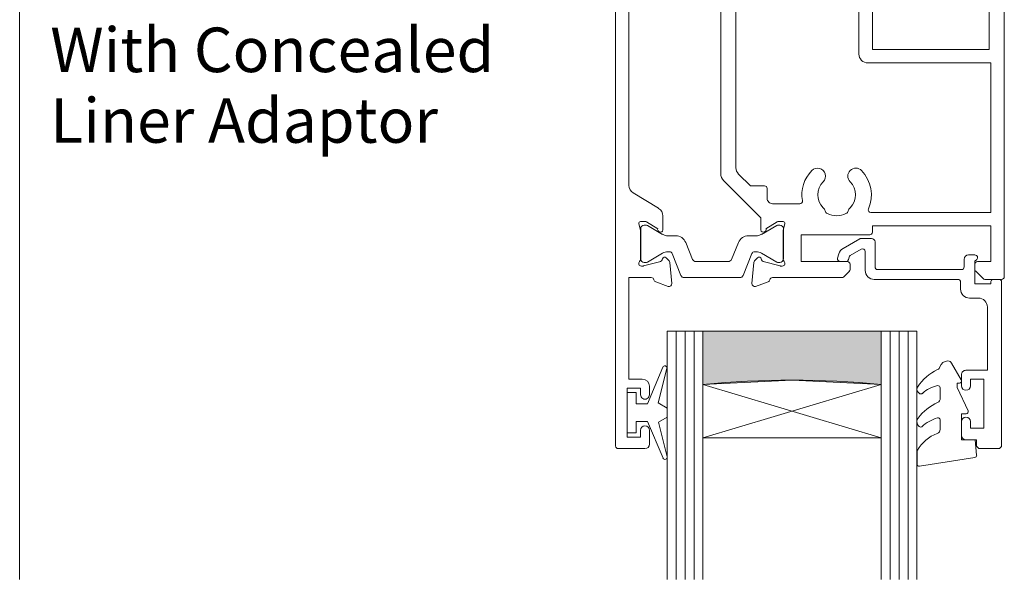
# Model space of a CAD drawing. Units: millimetres. Extents: x 2218 to 2743, y 1234 to 1559.
# Drawn here: x 2557 to 2668, y 1234 to 1297 of the extents above; entities that cross this region are included whole.
import ezdxf

# ---------------------------------------------------------------- set-up
doc = ezdxf.new("R2010")
doc.units = ezdxf.units.MM
for name, color, linetype, lineweight in [('21330$0$APL Joinery', 7, 'Continuous', 18), ('A-DETL', 90, 'Continuous', 18), ('A-DETL-GENF', 92, 'Continuous', 18), ('A-DETL-THIN', 151, 'Continuous', 18), ('APL Joinery', 7, 'Continuous', 18), ('G-ANNO-TEXT', 231, 'Continuous', 9), ('Joinery 1_dwg _2_', 8, 'Continuous', 18)]:
    doc.layers.add(name, color=color, linetype=linetype, lineweight=lineweight)
doc.styles.add('Arial', font='arial.ttf', dxfattribs={"height": 5})

# ---------------------------------------------------------------- blocks, each defined once
blk = doc.blocks.new('Joinery 1_dwg_Metro Thermalheart_ AW  SD with liner adaptor_dwg_9010100-274944-APL Joinery Master Slider-275256-Detail Template - Double Box No Flange Compact')
at = {"layer": 'APL Joinery', "flags": 128}
for points in [[(-694.05, 109.02), (-695.77, 104.92), (-697.04, 104.92), (-697.04, 106.17), (-698.04, 106.17), (-698.04, 101.67), (-697.04, 101.67), (-697.04, 102.92), (-695.75, 102.92), (-694.02, 98.82)], [(-693.55, 98.98), (-694.54, 102.84), (-693.54, 103.42), (-693.54, 104.42), (-694.57, 105.02), (-693.58, 108.87)]]:
    blk.add_lwpolyline(points, dxfattribs=at)
at = {"layer": 'APL Joinery'}
for centre, start, end in [((-693.82, 108.93), 345.5846, 157.195), ((-693.79, 98.92), 202.805, 14.4154)]:
    blk.add_arc(centre, 0.25, start, end, dxfattribs=at)
blk = doc.blocks.new('Joinery 1_dwg_Metro Thermalheart_ AW  SD with liner adaptor_dwg_20715-274943-APL Joinery Master Slider-275259-Detail Template - Double Box No Flange Compact')
at = {"layer": 'APL Joinery'}
for p, q in [((-16.6, 21), (-18.6, 21)), ((-19, 20.6), (-19, 2.25)), ((-14.5, 17.95), (-14.5, 19.5)), ((-14.5, 12.7), (-14.5, 13.95)), ((-15.4, 4.1), (-16.4, 4.1)), ((-14.4, 2.3), (-14.4, 3.1)), ((-18.75, 2), (-18.05, 2)), ((-4.7, 2), (-14.1, 2)), ((-14.8, -0.25), (-14.8, 0.6)), ((-14.5, 0.9), (-5.1, 0.9)), ((-4.8, 0.6), (-4.8, -2.2)), ((-3.7, -1.13), (-3.7, 1)), ((-0.9, 0), (-1.52, 0)), ((-16, -0.75), (-15.3, -0.75)), ((-2.03, -0.68), (-3.25, -1.39)), ((-1.81, -0.22), (-1.89, -0.5)), ((-0.74, -0.87), (-0.61, -0.38)), ((-3.08, -2.56), (-1.21, -1.48)), ((-4.4, -2.6), (-3.23, -2.6))]:
    blk.add_line(p, q, dxfattribs=at)
at = {"layer": 'APL Joinery', "flags": 128}
for points in [[(-15, 20), (-16.2, 20), (-16.2, 20.6)], [(-15.5, 13.95), (-15.5, 13.2), (-17, 13.2), (-17, 18.7), (-15.5, 18.7), (-15.5, 17.95)], [(-17.4, 5.1), (-17.4, 12.2), (-15, 12.2)], [(-17.8, 2.25), (-17.8, 2.5), (-16, 2.5), (-16, -0.03), (-16.21, -0.24)]]:
    blk.add_lwpolyline(points, dxfattribs=at)
at = {"layer": 'APL Joinery'}
for centre, radius, start, end in [((-18.6, 20.6), 0.4, 90, 180), ((-16.6, 20.6), 0.4, 360, 90), ((-15, 19.5), 0.5, 0, 90), ((-15, 17.95), 0.5, 180, 360), ((-15, 13.95), 0.5, 0, 180), ((-15, 12.7), 0.5, 270, 0), ((-16.4, 5.1), 1, 180, 270), ((-15.4, 3.1), 1, 360, 90), ((-18.75, 2.25), 0.25, 180, 270), ((-18.05, 2.25), 0.25, 270, 0), ((-14.1, 2.3), 0.3, 180, 270), ((-4.7, 1), 1, 360, 90), ((-14.5, 0.6), 0.3, 90, 180), ((-5.1, 0.6), 0.3, 0, 90), ((-0.9, -0.3), 0.3, 345, 90), ((-16, -0.45), 0.3, 135, 270), ((-15.3, -0.25), 0.5, 270, 360), ((-2.18, -0.42), 0.3, 300, 345), ((-1.52, -0.3), 0.3, 90, 165), ((-1.71, -0.62), 1, 300, 345), ((-4.4, -2.2), 0.4, 180, 270), ((-3.4, -1.13), 0.3, 180, 300), ((-3.23, -2.3), 0.3, 270, 300)]:
    blk.add_arc(centre, radius, start, end, dxfattribs=at)
blk = doc.blocks.new('Joinery 1_dwg_Metro Thermalheart_ AW  SD with liner adaptor_dwg_9010550l-274945-APL Joinery Master Slider-275261-Detail Template - Double Box No Flange Compact')
at = {"layer": 'APL Joinery'}
for p, q in [((128.19, 121.43), (121.99, 120.46)), ((128.47, 119.89), (128.47, 121.19)), ((125.87, 116.24), (125.87, 117.29)), ((128.36, 116.81), (128.31, 116.9)), ((125.87, 112.63), (125.87, 113.81)), ((128.37, 113.07), (128.22, 113.24)), ((123.51, 111.74), (124.6, 109.85))]:
    blk.add_line(p, q, dxfattribs=at)
at = {"layer": 'APL Joinery', "flags": 128}
for points in [[(121.78, 120.19), (121.93, 118.46), (123.47, 118.46), (123.47, 115.56), (122.97, 115.56)], [(122.75, 115.21), (123.97, 112.58), (123.97, 112.1), (123.71, 112.1)]]:
    blk.add_lwpolyline(points, dxfattribs=at)
at = {"layer": 'APL Joinery'}
for centre, radius, start, end in [((122.02, 120.21), 0.25, 98.9539, 185), ((128.22, 121.19), 0.25, 0, 98.9539), ((124.74, 121.7), 4.21, 290.3376, 330.8296), ((127.97, 119.89), 0.5, 330.8296, 360), ((126.37, 117.29), 0.5, 110.3376, 180), ((126.12, 116.24), 0.25, 180, 286.0713), ((123.72, 119.5), 5.78, 294.9861, 323.0151), ((125.03, 120.03), 4.19, 286.0713, 313.892), ((128.05, 116.73), 0.3, 33, 112.8064), ((127.79, 116.43), 0.682, 323.0151, 33), ((122.97, 115.31), 0.25, 90, 205.0113), ((126.37, 113.81), 0.5, 114.9861, 180), ((125.63, 115.5), 3.16, 279.7223, 314.6551), ((128.03, 113.07), 0.25, 40.7931, 134.6551), ((128.03, 112.78), 0.444, 327.2992, 40.7931), ((123.71, 111.86), 0.237, 90, 210), ((126.12, 112.63), 0.25, 180, 279.7223), ((123.93, 115.41), 5.31, 294.8217, 327.2992), ((126.37, 110.13), 0.5, 114.8217, 162.0104), ((125.03, 110.1), 0.5, 210, 265.8647), ((124.95, 110.6), 1, 272.9238, 342.0104)]:
    blk.add_arc(centre, radius, start, end, dxfattribs=at)
blk = doc.blocks.new('Joinery 1_dwg_Metro Thermalheart_ AW  SD with liner adaptor_dwg_21330$0$19333-274961-APL Joinery Master Slider-275268-Detail Template - Double Box No Flange Compact')
at = {"layer": '21330$0$APL Joinery'}
for p, q in [((1.71, 4.27), (3.11, 4.78)), ((3.52, 4.47), (3.31, 2.09)), ((-24.78, -52.7), (-24.78, 3.7)), ((-24.48, 4), (-22.61, 4)), ((-22.4, 3.91), (-21.57, 3.09)), ((-7.4, 3.09), (-6.77, 3.71)), ((-6.56, 3.8), (1.23, 3.8)), ((-21.48, 2.88), (-21.48, 2.3)), ((-7.48, 2.3), (-7.48, 2.88)), ((0.28, 2.5), (0.12, 2.5)), ((2.27, 1.98), (0.35, 2.49)), ((0.02, 1.75), (0.02, -1.46)), ((2.48, 1.69), (2.45, 1.8)), ((3.22, 1.9), (2.89, 1.58)), ((0.01, -1.54), (-0.18, -2.25)), ((0.69, -2.46), (1.95, -1.69)), ((2.05, -1.39), (2.14, -1.33)), ((0.02, -2.5), (0.53, -2.5)), ((-1.84, -4.5), (1.22, -4.5)), ((1.82, -5.1), (1.82, -6.2)), ((5.32, -8.54), (5.32, -27.16)), ((7.02, -7.91), (7.02, -27.79)), ((-8.48, -29.21), (-8.48, -21.3)), ((5.02, -27.87), (1.99, -30.91)), ((1.28, -31.2), (-0.18, -31.2)), ((-0.38, -33.45), (-0.19, -34.16)), ((0.33, -33.2), (-0.18, -33.2)), ((1.75, -34.01), (0.49, -33.24)), ((-0.18, -34.24), (-0.18, -37.45)), ((1.94, -34.37), (1.85, -34.31)), ((2.25, -37.5), (2.28, -37.39)), ((2.69, -37.28), (3.02, -37.6)), ((-0.08, -38.2), (0.08, -38.2)), ((0.15, -38.19), (2.07, -37.68)), ((3.11, -37.79), (3.32, -40.17)), ((1.03, -39.5), (-1.88, -39.5)), ((2.91, -40.48), (1.51, -39.97)), ((-20.78, -46.6), (-20.78, -47.55)), ((-20.78, -50.95), (-20.78, -52.7)), ((-21.08, -53), (-24.48, -53))]:
    blk.add_line(p, q, dxfattribs=at)
at = {"layer": '21330$0$APL Joinery', "flags": 128}
for points in [[(-21.78, 2), (-23.28, 2), (-23.28, -2), (-9.98, -2), (-9.98, -1.3)], [(-9.68, -1), (-1.98, -1), (-1.98, 2), (-7.18, 2)], [(2.52, -1.55), (2.52, -2.92), (6.67, -7.07)], [(-9.48, -20.3), (-23.28, -20.3), (-23.28, -3.5), (-9.82, -3.5)], [(2.12, -6.5), (3.7, -6.5), (5.02, -7.83)], [(-9.98, -36), (-9.98, -21.8), (-23.08, -21.8), (-23.08, -45.8), (-21.58, -45.8)], [(6.67, -28.63), (2.32, -32.98), (2.32, -34.15)], [(-2.18, -39.2), (-2.18, -36.5), (-9.48, -36.5)], [(-21.78, -47.55), (-21.78, -46.8), (-23.28, -46.8), (-23.28, -51.7), (-21.78, -51.7), (-21.78, -50.95)]]:
    blk.add_lwpolyline(points, dxfattribs=at)
at = {"layer": '21330$0$APL Joinery'}
for centre, radius, start, end in [((3.22, 4.5), 0.3, 355, 110), ((-24.48, 3.7), 0.3, 90, 180), ((-22.61, 3.7), 0.3, 45, 90), ((-6.56, 3.5), 0.3, 90, 135), ((1.23, 4.1), 0.3, 270, 349.4789), ((1.82, 3.99), 0.3, 110, 169.4789), ((-21.78, 2.3), 0.3, 270, 0), ((-21.78, 2.88), 0.3, 360, 45), ((-7.18, 2.88), 0.3, 135, 180), ((-7.18, 2.3), 0.3, 180, 270), ((0.12, 2.2), 0.3, 90, 228.1897), ((0.28, 2.2), 0.3, 75, 90), ((-0.28, 1.75), 0.3, 360, 48.1897), ((2.2, 1.74), 0.25, 15, 75), ((2.72, 1.75), 0.25, 195, 315), ((3.01, 2.12), 0.3, 315, 355), ((-9.68, -1.3), 0.3, 90, 180), ((-0.28, -1.46), 0.3, 345.5225, 360), ((2.18, -1.6), 0.25, 121.4, 200.8215), ((2.27, -1.55), 0.25, 360, 121.4), ((-5.98, -5.5), 2.35, 63.7299, 116.2644), ((0.02, -2.3), 0.2, 165.5225, 270), ((0.53, -2.2), 0.3, 270, 301.4), ((-5.98, -5.5), 3.9, 156.1238, 224.2172), ((-9.82, -3.8), 0.3, 336.1238, 90), ((-5.98, -5.5), 2.1, 135.7771, 224.2172), ((-8.13, -3.41), 0.9, 315.7771, 341.9689), ((-6.8, -3.84), 0.5, 116.2644, 161.9689), ((-5.16, -3.84), 0.5, 18.0254, 63.7299), ((-3.83, -3.41), 0.9, 198.0254, 224.2172), ((-5.98, -5.5), 2.1, 315.7771, 44.2172), ((-5.98, -5.5), 3.9, 315.7771, 9.5941), ((-1.84, -4.8), 0.3, 90, 189.5941), ((1.22, -5.1), 0.6, 360, 90), ((2.12, -6.2), 0.3, 180, 270), ((-8.13, -7.59), 0.9, 224.2172, 44.2172), ((-3.83, -7.59), 0.9, 135.7771, 315.7771), ((5.82, -7.91), 1.2, 360, 45), ((4.32, -8.54), 1, 360, 45), ((-9.48, -21.3), 1, 360, 90), ((4.32, -27.16), 1, 315, 360), ((5.82, -27.79), 1.2, 315, 360), ((-8.18, -29.21), 0.3, 180, 272.383), ((-8.13, -30.41), 0.9, 315.7828, 92.383), ((-3.83, -30.41), 0.9, 44.2229, 224.2229), ((-5.98, -32.5), 3.9, 11.8291, 44.2229), ((1.28, -30.2), 1, 270, 315), ((-5.98, -32.5), 2.1, 135.7828, 224.2229), ((-5.98, -32.5), 2.1, 315.7828, 44.2229), ((-1.87, -31.64), 0.3, 191.8291, 317.2592), ((-0.18, -33.2), 2, 90, 137.2592), ((-8.13, -34.59), 0.9, 18.0311, 44.2229), ((-3.83, -34.59), 0.9, 135.7828, 161.9746), ((-0.18, -33.4), 0.2, 90, 194.4775), ((-0.48, -34.24), 0.3, 360, 14.4775), ((0.33, -33.5), 0.3, 58.6, 90), ((1.98, -34.1), 0.25, 159.1785, 238.6), ((2.07, -34.15), 0.25, 238.6, 0), ((-6.8, -34.16), 0.5, 198.0311, 243.7356), ((-5.98, -32.5), 2.35, 243.7356, 296.2701), ((-5.16, -34.16), 0.5, 296.2701, 341.9746), ((-9.48, -36), 0.5, 180, 270), ((-0.48, -37.45), 0.3, 311.8103, 360), ((2, -37.44), 0.25, 285, 345), ((2.52, -37.45), 0.25, 45, 165), ((-0.08, -37.9), 0.3, 131.8103, 270), ((0.08, -37.9), 0.3, 270, 285), ((2.81, -37.82), 0.3, 5, 45), ((-1.88, -39.2), 0.3, 180, 270), ((1.03, -39.8), 0.3, 10.5211, 90), ((1.62, -39.69), 0.3, 190.5211, 250), ((3.02, -40.2), 0.3, 250, 5), ((-21.58, -46.6), 0.8, 0, 90), ((-21.28, -47.55), 0.5, 180, 0), ((-21.28, -50.95), 0.5, 0, 180), ((-24.48, -52.7), 0.3, 180, 270), ((-21.08, -52.7), 0.3, 270, 360)]:
    blk.add_arc(centre, radius, start, end, dxfattribs=at)
blk = doc.blocks.new('Joinery 1_dwg_Metro Thermalheart_ AW  SD with liner adaptor_dwg_21330$0$19334-274962-APL Joinery Master Slider-275269-Detail Template - Double Box No Flange Compact')
at = {"layer": '21330$0$APL Joinery'}
for p, q in [((-0.98, 20.95), (-0.98, 22.5)), ((-0.48, 23), (2.52, 23)), ((2.82, 22.7), (2.82, -52.7)), ((-0.98, 16), (-0.98, 16.95)), ((-3.27, 2.09), (-3.48, 4.47)), ((-3.08, 4.78), (-1.68, 4.27)), ((-0.32, 2.49), (-2.24, 1.98)), ((-0.08, 2.5), (-0.24, 2.5)), ((-2.86, 1.58), (-3.19, 1.9)), ((-2.41, 1.8), (-2.44, 1.69)), ((0.02, -1.46), (0.02, 1.75)), ((-2.48, -3.12), (-2.48, -1.55)), ((-2.1, -1.33), (-2.02, -1.39)), ((-1.91, -1.69), (-0.66, -2.46)), ((0.21, -2.25), (0.03, -1.54)), ((-0.5, -2.5), (0.02, -2.5)), ((0.84, -5.71), (-2, -3.98)), ((1.32, -29.01), (1.32, -6.56)), ((-2.2, -31.72), (0.84, -29.87)), ((-2.68, -34.15), (-2.68, -32.58)), ((-0.86, -33.24), (-2.11, -34.01)), ((-0.18, -33.2), (-0.7, -33.2)), ((-0.17, -34.16), (0.01, -33.45)), ((-2.22, -34.31), (-2.3, -34.37)), ((-0.18, -37.45), (-0.18, -34.24)), ((-3.39, -37.6), (-3.06, -37.28)), ((-2.64, -37.39), (-2.61, -37.5)), ((-3.68, -40.17), (-3.47, -37.79)), ((-2.44, -37.68), (-0.52, -38.19)), ((-0.44, -38.2), (-0.28, -38.2)), ((-1.88, -39.97), (-3.28, -40.48)), ((-1.18, -47.55), (-1.18, -46.6)), ((-1.18, -52.7), (-1.18, -50.95)), ((2.52, -53), (-0.88, -53))]:
    blk.add_line(p, q, dxfattribs=at)
at = {"layer": '21330$0$APL Joinery', "flags": 128}
for points in [[(0.02, 16.95), (0.02, 16.2), (1.52, 16.2), (1.52, 21.7), (0.02, 21.7), (0.02, 20.95)], [(-1.19, 3.8), (1.32, 3.8), (1.32, 15.2), (-0.18, 15.2)], [(-0.38, -45.8), (1.42, -45.8), (1.42, -39.5), (-1.39, -39.5)], [(-0.18, -50.95), (-0.18, -51.7), (1.32, -51.7), (1.32, -46.8), (-0.18, -46.8), (-0.18, -47.55)]]:
    blk.add_lwpolyline(points, dxfattribs=at)
at = {"layer": '21330$0$APL Joinery'}
for centre, radius, start, end in [((-0.48, 22.5), 0.5, 90, 180), ((2.52, 22.7), 0.3, 360, 90), ((-0.48, 20.95), 0.5, 180, 360), ((-0.48, 16.95), 0.5, 360, 180), ((-0.18, 16), 0.8, 180, 270), ((-3.18, 4.5), 0.3, 70, 185), ((-1.78, 3.99), 0.3, 10.5211, 70), ((-1.19, 4.1), 0.3, 190.5211, 270), ((-0.24, 2.2), 0.3, 90, 105), ((-0.08, 2.2), 0.3, 311.8103, 90), ((-2.97, 2.12), 0.3, 185, 225), ((-2.68, 1.75), 0.25, 225, 345), ((-2.17, 1.74), 0.25, 105, 165), ((0.32, 1.75), 0.3, 131.8103, 180), ((-2.23, -1.55), 0.25, 58.6, 180), ((-2.15, -1.6), 0.25, 339.1785, 58.6), ((0.32, -1.46), 0.3, 180, 194.4775), ((-1.48, -3.12), 1, 180, 238.6), ((-0.5, -2.2), 0.3, 238.6, 270), ((0.02, -2.3), 0.2, 270, 14.4775), ((0.32, -6.56), 1, 360, 58.6), ((0.32, -29.01), 1, 301.4, 0), ((-1.68, -32.58), 1, 121.4, 180), ((-2.43, -34.15), 0.25, 180, 301.4), ((-2.35, -34.1), 0.25, 301.4, 20.8215), ((-0.7, -33.5), 0.3, 90, 121.4), ((-0.18, -33.4), 0.2, 345.5225, 90), ((0.12, -34.24), 0.3, 165.5225, 180), ((-2.88, -37.45), 0.25, 15, 135), ((-2.37, -37.44), 0.25, 195, 255), ((0.12, -37.45), 0.3, 180, 228.1897), ((-3.17, -37.82), 0.3, 135, 175), ((-0.44, -37.9), 0.3, 255, 270), ((-0.28, -37.9), 0.3, 270, 48.1897), ((-1.98, -39.69), 0.3, 290, 349.4789), ((-1.39, -39.8), 0.3, 90, 169.4789), ((-3.38, -40.2), 0.3, 175, 290), ((-0.38, -46.6), 0.8, 90, 180), ((-0.68, -47.55), 0.5, 180, 0), ((-0.68, -50.95), 0.5, 360, 180), ((-0.88, -52.7), 0.3, 180, 270), ((2.52, -52.7), 0.3, 270, 360)]:
    blk.add_arc(centre, radius, start, end, dxfattribs=at)
blk = doc.blocks.new('Joinery 1_dwg_Metro Thermalheart_ AW  SD with liner adaptor_dwg_21330$0$9100370-274963-APL Joinery Master Slider-275270-Detail Template - Double Box No Flange Compact')
at = {"layer": '21330$0$APL Joinery'}
for p, q in [((4.51, 3.55), (3.52, 1.09)), ((11.12, 3.8), (4.88, 3.8)), ((12.48, 1.09), (11.49, 3.55)), ((0, 1.7), (0, -1.7)), ((0.55, 2.1), (0.4, 2.1)), ((2.46, 1.06), (0.75, 2.05)), ((5.05, -0.15), (5.81, 1.75)), ((6.18, 2), (9.82, 2)), ((10.19, 1.75), (10.95, -0.15)), ((15.25, 2.05), (13.54, 1.06)), ((15.6, 2.1), (15.45, 2.1)), ((16, -1.7), (16, 1.7)), ((3.24, 0.9), (3.06, 0.9)), ((12.94, 0.9), (12.76, 0.9)), ((0.75, -2.05), (2.46, -1.06)), ((3.06, -0.9), (3.93, -0.9)), ((12.07, -0.9), (12.94, -0.9)), ((13.54, -1.06), (15.25, -2.05)), ((0.4, -2.1), (0.55, -2.1)), ((15.45, -2.1), (15.6, -2.1))]:
    blk.add_line(p, q, dxfattribs=at)
for centre, radius, start, end in [((4.88, 3.4), 0.4, 90, 158), ((11.12, 3.4), 0.4, 22, 90), ((0.4, 1.7), 0.4, 90, 180), ((0.55, 1.7), 0.4, 60, 89.9999), ((6.18, 1.6), 0.4, 89.9999, 158), ((9.82, 1.6), 0.4, 22, 90), ((15.45, 1.7), 0.4, 90.0001, 120), ((15.6, 1.7), 0.4, 360, 90), ((3.06, 2.1), 1.2, 240.0001, 270), ((3.24, 1.2), 0.3, 270, 338), ((12.76, 1.2), 0.3, 202, 270), ((12.94, 2.1), 1.2, 270, 299.9999), ((3.06, -2.1), 1.2, 90.0001, 120), ((3.93, 0.3), 1.2, 270, 338), ((12.07, 0.3), 1.2, 202, 270), ((12.94, -2.1), 1.2, 60, 89.9999), ((0.4, -1.7), 0.4, 180, 270), ((0.55, -1.7), 0.4, 270.0001, 300), ((15.45, -1.7), 0.4, 240, 269.9999), ((15.6, -1.7), 0.4, 270, 0)]:
    blk.add_arc(centre, radius, start, end, dxfattribs=at)
blk = doc.blocks.new('Joinery 1_dwg_Metro Thermalheart_ AW  SD with liner adaptor_dwg_21330$0$9100370-274964-APL Joinery Master Slider-275271-Detail Template - Double Box No Flange Compact')
at = {"layer": '21330$0$APL Joinery'}
for p, q in [((4.51, 3.55), (3.52, 1.09)), ((11.12, 3.8), (4.88, 3.8)), ((12.48, 1.09), (11.49, 3.55)), ((0, 1.7), (0, -1.7)), ((0.55, 2.1), (0.4, 2.1)), ((2.46, 1.06), (0.75, 2.05)), ((5.05, -0.15), (5.81, 1.75)), ((6.18, 2), (9.82, 2)), ((10.19, 1.75), (10.95, -0.15)), ((15.25, 2.05), (13.54, 1.06)), ((15.6, 2.1), (15.45, 2.1)), ((16, -1.7), (16, 1.7)), ((3.24, 0.9), (3.06, 0.9)), ((12.94, 0.9), (12.76, 0.9)), ((0.75, -2.05), (2.46, -1.06)), ((3.06, -0.9), (3.93, -0.9)), ((12.07, -0.9), (12.94, -0.9)), ((13.54, -1.06), (15.25, -2.05)), ((0.4, -2.1), (0.55, -2.1)), ((15.45, -2.1), (15.6, -2.1))]:
    blk.add_line(p, q, dxfattribs=at)
for centre, radius, start, end in [((4.88, 3.4), 0.4, 90, 158), ((11.12, 3.4), 0.4, 22, 90), ((0.4, 1.7), 0.4, 90, 180), ((0.55, 1.7), 0.4, 60, 89.9999), ((6.18, 1.6), 0.4, 89.9999, 158), ((9.82, 1.6), 0.4, 22, 90), ((15.45, 1.7), 0.4, 90.0001, 120), ((15.6, 1.7), 0.4, 360, 90), ((3.06, 2.1), 1.2, 240.0001, 270), ((3.24, 1.2), 0.3, 270, 338), ((12.76, 1.2), 0.3, 202, 270), ((12.94, 2.1), 1.2, 270, 299.9999), ((3.06, -2.1), 1.2, 90.0001, 120), ((3.93, 0.3), 1.2, 270, 338), ((12.07, 0.3), 1.2, 202, 270), ((12.94, -2.1), 1.2, 60, 89.9999), ((0.4, -1.7), 0.4, 180, 270), ((0.55, -1.7), 0.4, 270.0001, 300), ((15.45, -1.7), 0.4, 240, 269.9999), ((15.6, -1.7), 0.4, 270, 0)]:
    blk.add_arc(centre, radius, start, end, dxfattribs=at)
blk = doc.blocks.new('Joinery 1_dwg_Metro Thermalheart_ AW  SD with liner adaptor_dwg_21330-274965-APL Joinery Master Slider-275272-Detail Template - Double Box No Flange Compact')
for name, p in [('Joinery 1_dwg_Metro Thermalheart_ AW  SD with liner adaptor_dwg_21330$0$19334-274962-APL Joinery Master Slider-275269-Detail Template - Double Box No Flange Compact', (45.98, 48.15)), ('Joinery 1_dwg_Metro Thermalheart_ AW  SD with liner adaptor_dwg_21330$0$19333-274961-APL Joinery Master Slider-275268-Detail Template - Double Box No Flange Compact', (29.98, 48.15)), ('Joinery 1_dwg_Metro Thermalheart_ AW  SD with liner adaptor_dwg_21330$0$9100370-274963-APL Joinery Master Slider-275270-Detail Template - Double Box No Flange Compact', (29.98, 48.15))]:
    blk.add_blockref(name, p)
at = {"extrusion": (0, 0, -1), "zscale": -1, "rotation": 180}
blk.add_blockref('Joinery 1_dwg_Metro Thermalheart_ AW  SD with liner adaptor_dwg_21330$0$9100370-274964-APL Joinery Master Slider-275271-Detail Template - Double Box No Flange Compact', (-29.8, 12.45), dxfattribs=at)

msp = doc.modelspace()

# ---------------------------------------------------------------- hatches: boundary and pattern name
at = {"layer": 'A-DETL-GENF'}
msp.add_hatch(color=7, dxfattribs=at).paths.add_polyline_path([(2633.84, 1255.87), (2643.84, 1256.37), (2653.84, 1255.87), (2653.84, 1261.87), (2633.84, 1261.87)])

# ---------------------------------------------------------------- linework, layer by layer
at = {"layer": 'A-DETL'}
for p, q in [((2629.84, 1261.87), (2633.84, 1261.87)), ((2629.84, 1234), (2629.84, 1261.87)), ((2630.84, 1261.87), (2630.84, 1234)), ((2631.84, 1261.87), (2631.84, 1234)), ((2632.84, 1261.87), (2632.84, 1234)), ((2653.84, 1261.87), (2633.84, 1261.87)), ((2633.84, 1261.87), (2633.84, 1255.87)), ((2633.84, 1261.87), (2633.84, 1234)), ((2653.84, 1255.87), (2653.84, 1261.87)), ((2653.84, 1261.87), (2657.84, 1261.87)), ((2653.84, 1234), (2653.84, 1261.87)), ((2654.84, 1261.87), (2654.84, 1234)), ((2655.84, 1261.87), (2655.84, 1234)), ((2656.84, 1261.87), (2656.84, 1234)), ((2657.84, 1261.87), (2657.84, 1234)), ((2633.84, 1255.87), (2633.84, 1249.87)), ((2653.84, 1255.87), (2633.84, 1249.87)), ((2653.84, 1249.87), (2633.84, 1255.87)), ((2653.84, 1249.87), (2653.84, 1255.87)), ((2633.84, 1249.87), (2653.84, 1249.87))]:
    msp.add_line(p, q, dxfattribs=at)
for centre, radius, start, end in [((2643.84, 1156.12), 100.25, 84.2753, 95.7254), ((2643.84, 1156.11), 100.26, 84.2762, 95.7251)]:
    msp.add_arc(centre, radius, start, end, dxfattribs=at)
at = {"layer": 'A-DETL-THIN'}
for p, q in [((2557.2, 1374.27), (2557.2, 1234)), ((2653.84, 1261.87), (2633.84, 1261.87)), ((2633.84, 1261.87), (2633.84, 1255.87)), ((2653.84, 1255.87), (2653.84, 1261.87)), ((2633.84, 1255.87), (2643.84, 1256.37)), ((2643.84, 1256.37), (2653.84, 1255.87))]:
    msp.add_line(p, q, dxfattribs=at)

# ---------------------------------------------------------------- block references
at = {"layer": 'Joinery 1_dwg _2_', "color": 7, "rotation": 180}
for name, p in [('Joinery 1_dwg_Metro Thermalheart_ AW  SD with liner adaptor_dwg_21330-274965-APL Joinery Master Slider-275272-Detail Template - Double Box No Flange Compact', (2672.84, 1319.82)), ('Joinery 1_dwg_Metro Thermalheart_ AW  SD with liner adaptor_dwg_20715-274943-APL Joinery Master Slider-275259-Detail Template - Double Box No Flange Compact', (2648.34, 1269.67)), ('Joinery 1_dwg_Metro Thermalheart_ AW  SD with liner adaptor_dwg_9010550l-274945-APL Joinery Master Slider-275261-Detail Template - Double Box No Flange Compact', (2786.32, 1368.13))]:
    msp.add_blockref(name, p, dxfattribs=at)
at = {"layer": 'Joinery 1_dwg _2_', "color": 7}
msp.add_blockref('Joinery 1_dwg_Metro Thermalheart_ AW  SD with liner adaptor_dwg_9010100-274944-APL Joinery Master Slider-275256-Detail Template - Double Box No Flange Compact', (3323.38, 1148.79), dxfattribs=at)

# ---------------------------------------------------------------- texts
at = {"layer": 'G-ANNO-TEXT', "color": 7, "char_height": 5, "attachment_point": 1, "style": 'Arial', "bg_fill": 3, "box_fill_scale": 1.25, "bg_fill_color": 256, "bg_fill_true_color": 13158600, "bg_fill_transparency": 0}
for s, insert, width in [('With Concealed', (2560.63, 1295.94), 59.3249), ('Liner Adaptor', (2560.63, 1288.01), 50.346)]:
    msp.add_mtext(s, dxfattribs=dict(at, insert=insert, width=width))

doc.saveas('drawing.dxf')
